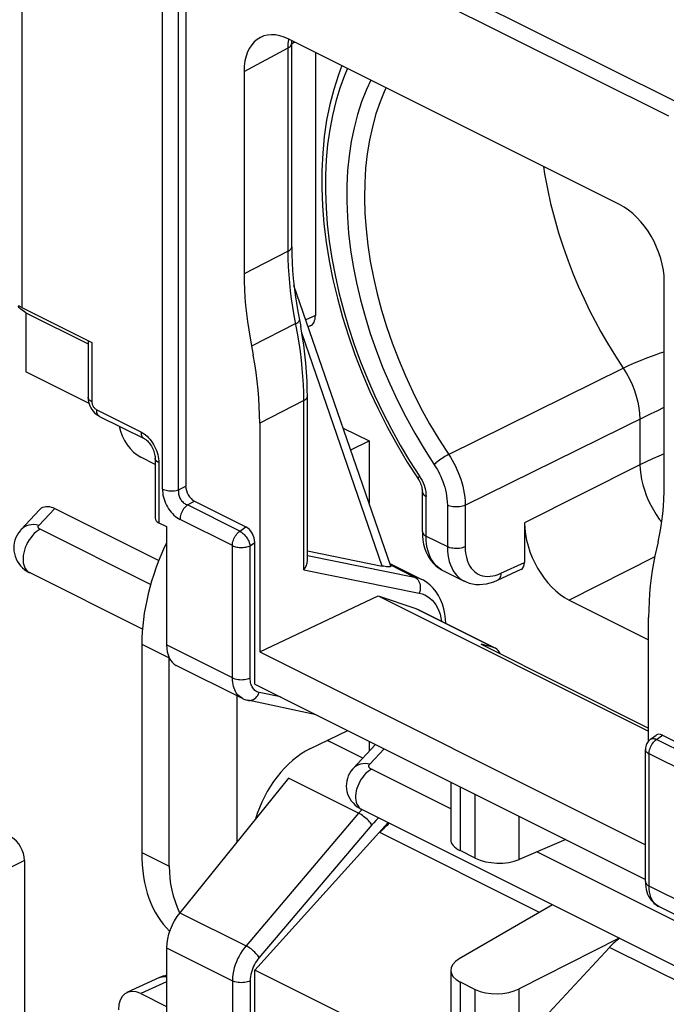
# Model space of a CAD drawing. Units: millimetres. Extents: x -22.8 to 22.8, y -29.7 to 29.7.
# Drawn here: x -6.8 to 3.4, y -7.5 to 8.1 of the extents above; entities that cross this region are included whole.
import ezdxf

# ---------------------------------------------------------------- set-up
doc = ezdxf.new("R2010")
doc.units = ezdxf.units.MM
doc.header["$LTSCALE"] = 16.335
doc.layers.get('0').update_dxf_attribs({"linetype": 'CONTINUOUS'})
for name, color, linetype in [('DRAFT', 7, 'CONTINUOUS'), ('RACCORDO', 7, 'CONTINUOUS'), ('SMUSSO', 7, 'CONTINUOUS')]:
    doc.layers.add(name, color=color, linetype=linetype)

msp = doc.modelspace()

# ---------------------------------------------------------------- linework, layer by layer
at = {"color": 250, "linetype": 'CONTINUOUS'}
for p, q in [((-3.246, 10.187), (3.523, 6.803)), ((-3.363, 9.958), (3.406, 6.574)), ((-4.589, 0.675), (-4.589, 9.021)), ((-4.333, 0.663), (-4.333, 9.01)), ((-3.299, 7.276), (-2.602, 7.652)), ((-2.602, 7.652), (-2.6, 7.717)), ((-2.602, 4.436), (-2.602, 7.652)), ((-2.602, 4.436), (-3.144, 4.156)), ((-3.144, 4.156), (-3.299, 4.077)), ((-2.482, 3.29), (-3.179, 2.932)), ((-0.066, 1.222), (2.693, 2.587)), ((-2.354, 2.075), (-3.052, 1.716)), ((-2.354, -0.602), (-2.354, 2.075)), ((3.228, 1.913), (3.342, 1.968)), ((0.195, 0.42), (3.042, 1.823)), ((2.956, 1.781), (2.956, 1.058)), ((2.956, 1.058), (1.133, 0.139)), ((-0.526, 0.878), (-0.505, 0.844)), ((-0.505, 0.844), (-0.486, 0.809)), ((-0.455, 0.738), (-0.444, 0.701)), ((-0.422, -0.068), (-0.422, 0.558)), ((-3.366, 0.009), (-4.194, 0.423)), ((-0.086, 0.421), (-0.086, -0.236)), ((0.195, 0.42), (0.195, -0.238)), ((-3.483, -0.22), (-4.311, 0.194)), ((-3.366, 0.009), (-3.269, 0.077)), ((-0.422, -0.068), (-0.086, -0.236)), ((-3.483, -2.31), (-3.483, -0.22)), ((-3.203, -0.221), (-3.128, -0.169)), ((-3.203, -2.311), (-3.203, -0.221)), ((-2.298, -0.374), (-0.604, -0.716)), ((3.192, -0.399), (1.84, -1.08)), ((-2.354, -0.602), (-0.531, -0.971)), ((-0.985, -0.525), (-0.604, -0.716)), ((0.76, -0.657), (1.133, -0.485)), ((-0.584, -1.214), (0.649, -1.83)), ((-3.483, -2.31), (-4.523, -1.79)), ((-2.723, -2.613), (-3.059, -2.542)), ((3.218, -3.283), (3.312, -3.214)), ((4.046, -3.697), (3.218, -3.283)), ((3.929, -3.926), (3.102, -3.512)), ((3.102, -5.602), (3.102, -3.512)), ((-1.488, -4.449), (-2.595, -3.895)), ((0.114, -4.031), (0.114, -5.042)), ((0.353, -5.162), (0.353, -4.151)), ((-1.488, -4.449), (-3.268, -6.546)), ((-1.44, -4.395), (-1.488, -4.449)), ((1.048, -5.182), (1.048, -4.498)), ((-1.278, -4.635), (-3.059, -6.732)), ((1.369, -6.019), (-1.154, -4.757)), ((4.142, -6.122), (3.102, -5.602)), ((-4.315, -6.023), (-3.268, -6.546)), ((-4.523, -6.58), (-3.483, -7.101)), ((4.882, -7.775), (2.474, -6.571)), ((-4.523, -7.114), (-4.931, -7.303)), ((-4.637, -7.049), (-4.621, -7.043)), ((-3.483, -7.101), (-3.483, -9.191)), ((-3.203, -7.102), (-3.203, -9.192)), ((0.114, -7.117), (0.114, -8.205)), ((0.353, -8.324), (0.353, -7.236)), ((1.048, -8.113), (1.048, -7.228))]:
    msp.add_line(p, q, dxfattribs=at)
at = {"color": 7, "linetype": 'CONTINUOUS'}
for p, q in [((-4.221, 9.028), (-4.221, 0.723)), ((2.635, 5.175), (-2.592, 7.789)), ((-2.546, 7.722), (-2.545, 7.765)), ((-2.546, 7.714), (-2.516, 7.735)), ((-2.546, 4.506), (-2.546, 7.722)), ((-2.519, 7.733), (-2.496, 7.74)), ((-2.516, 7.735), (-2.504, 7.745)), ((-3.299, 7.276), (-3.299, 4.077)), ((3.342, 0.756), (3.342, 3.956)), ((-2.298, -0.463), (-2.298, 2.144)), ((-3.052, 1.716), (-3.052, -1.901)), ((-4.704, 1.065), (-4.931, 1.178)), ((-0.481, 0.003), (-0.481, 0.629)), ((-4.082, 0.483), (-3.269, 0.077)), ((1.133, 0.139), (1.133, -0.485)), ((-3.128, -2.41), (-3.128, -0.169)), ((-0.993, -0.503), (-0.488, -0.755)), ((-0.166, -0.607), (0.178, -0.779)), ((0.705, -0.767), (1.079, -0.594)), ((-3.052, -1.901), (-1.18, -1.014)), ((-1.18, -1.014), (-0.584, -1.214)), ((-1.18, -1.014), (3.094, -3.151)), ((1.84, -1.08), (3.094, -1.707)), ((-0.584, -1.214), (-0.546, -1.23)), ((-0.546, -1.229), (0.673, -1.839)), ((3.094, -3.308), (3.094, -1.357)), ((0.649, -1.83), (0.446, -1.78)), ((0.446, -1.78), (3.094, -3.105)), ((0.673, -1.84), (0.649, -1.83)), ((-3.052, -1.901), (3.043, -4.948)), ((-3.128, -2.41), (3.043, -5.496)), ((-3.325, -2.635), (-3.325, -2.635)), ((-2.16, -2.894), (-3.239, -2.665)), ((3.124, -3.28), (3.213, -3.215)), ((3.312, -3.214), (4.125, -3.62)), ((-1.424, -3.579), (-1.895, -3.343)), ((3.043, -5.531), (3.043, -3.441)), ((-0.033, -3.958), (-0.033, -4.87)), ((-3.128, -6.931), (-1.024, -4.598)), ((-1.154, -4.757), (-1.02, -4.6)), ((1.788, -4.868), (1.048, -5.182)), ((0.353, -5.162), (0.114, -5.042)), ((1.577, -5.898), (0.102, -6.755)), ((3.256, -5.926), (3.256, -5.926)), ((2.63, -6.425), (1.048, -7.228)), ((2.474, -6.571), (1.048, -8.113)), ((3.099, -10.044), (-3.128, -6.931)), ((-3.128, -9.172), (-3.128, -6.931)), ((-0.033, -6.935), (-0.033, -7.962)), ((-4.637, -7.049), (-5.149, -7.286)), ((0.114, -7.117), (0.353, -7.236)), ((-4.931, -7.303), (-4.523, -7.506))]:
    msp.add_line(p, q, dxfattribs=at)
at = {"color": 250, "linetype": 'CONTINUOUS'}
for points in [[(-2.6, 7.717), (-2.593, 7.779), (-2.592, 7.788)], [(-2.602, 7.652), (-2.585, 7.662), (-2.571, 7.673), (-2.56, 7.685)], [(-2.56, 7.685), (-2.552, 7.697), (-2.547, 7.71), (-2.546, 7.722)], [(-1.665, 7.325), (-1.714, 7.213), (-1.787, 7.012), (-1.85, 6.802), (-1.903, 6.583), (-1.945, 6.357), (-1.978, 6.123), (-2, 5.882), (-2.011, 5.635), (-2.012, 5.382), (-2.003, 5.123), (-1.983, 4.861), (-1.953, 4.596), (-1.912, 4.326), (-1.861, 4.055), (-1.8, 3.783), (-1.729, 3.508), (-1.649, 3.235), (-1.558, 2.961), (-1.458, 2.688), (-1.35, 2.418), (-1.232, 2.15), (-1.105, 1.884), (-0.971, 1.624), (-0.83, 1.37), (-0.682, 1.122), (-0.526, 0.878)], [(-1.295, 7.14), (-1.365, 6.99), (-1.441, 6.799), (-1.506, 6.598), (-1.561, 6.388), (-1.605, 6.17), (-1.639, 5.943), (-1.662, 5.71), (-1.674, 5.471), (-1.676, 5.224), (-1.666, 4.974), (-1.646, 4.719), (-1.615, 4.459), (-1.574, 4.198), (-1.522, 3.934), (-1.46, 3.667), (-1.387, 3.401), (-1.305, 3.135), (-1.212, 2.869), (-1.11, 2.604), (-0.997, 2.339), (-0.874, 2.075), (-0.742, 1.815), (-0.602, 1.56), (-0.452, 1.309), (-0.271, 1.027)], [(-1.053, 7.019), (-1.072, 6.981), (-1.149, 6.798), (-1.215, 6.605), (-1.271, 6.403), (-1.317, 6.192), (-1.353, 5.973), (-1.378, 5.747), (-1.392, 5.515), (-1.396, 5.277), (-1.389, 5.033), (-1.371, 4.785), (-1.343, 4.533), (-1.305, 4.279), (-1.255, 4.021), (-1.196, 3.762), (-1.126, 3.503), (-1.047, 3.243), (-0.958, 2.985), (-0.859, 2.726), (-0.75, 2.467), (-0.631, 2.21), (-0.503, 1.956), (-0.366, 1.706), (-0.22, 1.461)], [(1.433, 5.776), (1.45, 5.657), (1.494, 5.423), (1.545, 5.189), (1.605, 4.956), (1.671, 4.727), (1.743, 4.503), (1.821, 4.284), (1.903, 4.074), (1.987, 3.874), (2.074, 3.683), (2.162, 3.5), (2.25, 3.327), (2.339, 3.163), (2.428, 3.008), (2.517, 2.859), (2.606, 2.719), (2.693, 2.587)], [(-2.602, 4.436), (-2.588, 4.444), (-2.576, 4.452), (-2.566, 4.462), (-2.558, 4.471), (-2.552, 4.481), (-2.548, 4.491), (-2.546, 4.501), (-2.546, 4.506)], [(-2.507, 3.421), (-2.529, 3.551), (-2.548, 3.681), (-2.565, 3.809), (-2.578, 3.937), (-2.588, 4.064), (-2.596, 4.189), (-2.6, 4.313), (-2.602, 4.436)], [(-2.354, 2.075), (-2.356, 2.2), (-2.36, 2.327), (-2.368, 2.455), (-2.378, 2.583), (-2.391, 2.712), (-2.407, 2.847), (-2.428, 2.989), (-2.452, 3.137), (-2.507, 3.421)], [(-2.482, 3.29), (-2.465, 3.3), (-2.451, 3.309), (-2.439, 3.319), (-2.431, 3.328), (-2.426, 3.337), (-2.424, 3.346), (-2.424, 3.351)], [(2.693, 2.587), (2.779, 2.628), (2.87, 2.669), (2.967, 2.709), (3.068, 2.748), (3.174, 2.787), (3.284, 2.826), (3.342, 2.845)], [(2.693, 2.587), (2.745, 2.504), (2.792, 2.416), (2.834, 2.327), (2.87, 2.235), (2.9, 2.142), (2.924, 2.05), (2.942, 1.958), (2.952, 1.868), (2.956, 1.781)], [(-2.354, 2.075), (-2.338, 2.085), (-2.324, 2.096), (-2.312, 2.107), (-2.304, 2.119), (-2.3, 2.132), (-2.298, 2.144)], [(3.042, 1.823), (3.133, 1.867), (3.228, 1.913)], [(-0.22, 1.461), (-0.037, 1.177), (-0.01, 1.131), (0.017, 1.083), (0.041, 1.035), (0.064, 0.985), (0.086, 0.935), (0.106, 0.883), (0.125, 0.83), (0.141, 0.776), (0.156, 0.721), (0.169, 0.664), (0.179, 0.606), (0.188, 0.545), (0.193, 0.483), (0.195, 0.42)], [(-0.066, 1.222), (-0.085, 1.212), (-0.105, 1.2), (-0.126, 1.188), (-0.148, 1.174), (-0.17, 1.16), (-0.191, 1.146), (-0.212, 1.131), (-0.231, 1.116), (-0.25, 1.102), (-0.267, 1.088), (-0.281, 1.075), (-0.294, 1.063)], [(3.342, 1.232), (3.258, 1.197), (3.156, 1.153), (3.055, 1.106), (2.956, 1.058)], [(-0.271, 1.027), (-0.249, 0.99), (-0.228, 0.952), (-0.208, 0.913), (-0.19, 0.874), (-0.172, 0.833), (-0.156, 0.792), (-0.141, 0.749), (-0.128, 0.706), (-0.116, 0.662), (-0.106, 0.617), (-0.098, 0.57), (-0.092, 0.522), (-0.088, 0.472), (-0.086, 0.421)], [(2.956, 1.058), (2.96, 0.982), (2.969, 0.904), (2.983, 0.824), (3.003, 0.743), (3.027, 0.661), (3.056, 0.58), (3.089, 0.5), (3.127, 0.422), (3.169, 0.345), (3.214, 0.271), (3.263, 0.201), (3.302, 0.15)], [(-0.525, 0.877), (-0.536, 0.866), (-0.543, 0.857), (-0.549, 0.849), (-0.551, 0.842), (-0.551, 0.838), (-0.55, 0.837)], [(-0.486, 0.809), (-0.47, 0.774), (-0.455, 0.738)], [(-0.481, 0.629), (-0.479, 0.615), (-0.474, 0.602), (-0.465, 0.59), (-0.454, 0.579), (-0.439, 0.568), (-0.422, 0.558)], [(-0.444, 0.701), (-0.434, 0.665), (-0.428, 0.629), (-0.424, 0.593), (-0.422, 0.558)], [(0.195, 0.42), (0.175, 0.411), (0.153, 0.404), (0.13, 0.399), (0.105, 0.395), (0.08, 0.392), (0.054, 0.392), (0.028, 0.393), (0.003, 0.395), (-0.021, 0.399), (-0.045, 0.405), (-0.066, 0.412), (-0.086, 0.421)], [(-3.483, -0.22), (-3.482, -0.199), (-3.479, -0.178), (-3.474, -0.156), (-3.468, -0.135), (-3.46, -0.113), (-3.45, -0.092), (-3.439, -0.072), (-3.426, -0.052), (-3.412, -0.034), (-3.397, -0.018), (-3.382, -0.003), (-3.366, 0.009)], [(-3.366, 0.009), (-3.352, 0.001), (-3.337, -0.009), (-3.322, -0.021), (-3.308, -0.034), (-3.294, -0.048), (-3.28, -0.063), (-3.267, -0.079), (-3.255, -0.097), (-3.244, -0.114), (-3.234, -0.132), (-3.225, -0.15), (-3.217, -0.169), (-3.211, -0.187), (-3.206, -0.204), (-3.203, -0.221)], [(-0.481, 0.003), (-0.479, -0.011), (-0.474, -0.024), (-0.465, -0.036), (-0.454, -0.048), (-0.439, -0.058), (-0.422, -0.068)], [(-0.178, -0.601), (-0.217, -0.576), (-0.253, -0.547), (-0.285, -0.514), (-0.312, -0.478), (-0.337, -0.439), (-0.358, -0.398), (-0.376, -0.353), (-0.391, -0.306), (-0.404, -0.254), (-0.414, -0.197), (-0.42, -0.135), (-0.422, -0.068)], [(-3.483, -0.22), (-3.468, -0.227), (-3.451, -0.233), (-3.434, -0.238), (-3.415, -0.242), (-3.395, -0.245), (-3.375, -0.248), (-3.354, -0.249), (-3.333, -0.249), (-3.313, -0.248), (-3.292, -0.246), (-3.273, -0.243), (-3.253, -0.239), (-3.235, -0.234), (-3.218, -0.228), (-3.203, -0.221)], [(-0.086, -0.236), (-0.084, -0.3), (-0.078, -0.361), (-0.068, -0.419), (-0.055, -0.473), (-0.038, -0.524), (-0.017, -0.572), (0.007, -0.616), (0.034, -0.657), (0.064, -0.693), (0.097, -0.725), (0.133, -0.753), (0.172, -0.776), (0.177, -0.779)], [(0.195, -0.238), (0.175, -0.246), (0.153, -0.253), (0.13, -0.259), (0.105, -0.263), (0.08, -0.265), (0.054, -0.266), (0.028, -0.265), (0.003, -0.262), (-0.021, -0.258), (-0.045, -0.252), (-0.066, -0.245), (-0.086, -0.236)], [(0.195, -0.238), (0.197, -0.289), (0.201, -0.337), (0.209, -0.383), (0.22, -0.427), (0.233, -0.468), (0.25, -0.506), (0.269, -0.542), (0.291, -0.574), (0.315, -0.603), (0.342, -0.629), (0.371, -0.651), (0.402, -0.67), (0.435, -0.685), (0.471, -0.696), (0.508, -0.703), (0.547, -0.706), (0.588, -0.705), (0.63, -0.699), (0.672, -0.69), (0.716, -0.676), (0.76, -0.657)], [(-0.604, -0.716), (-0.549, -0.73), (-0.497, -0.751), (-0.49, -0.755)], [(-0.604, -0.716), (-0.586, -0.727), (-0.569, -0.74), (-0.555, -0.757), (-0.542, -0.776), (-0.531, -0.797), (-0.523, -0.819), (-0.518, -0.844), (-0.515, -0.869), (-0.515, -0.895), (-0.518, -0.92), (-0.523, -0.946), (-0.531, -0.971)], [(0.76, -0.657), (0.759, -0.679), (0.755, -0.7), (0.749, -0.718), (0.741, -0.735), (0.73, -0.749), (0.718, -0.759), (0.705, -0.767)], [(-0.531, -0.971), (-0.484, -0.983), (-0.441, -1), (-0.4, -1.023), (-0.363, -1.05), (-0.328, -1.081), (-0.296, -1.118), (-0.268, -1.158), (-0.242, -1.203), (-0.22, -1.252), (-0.202, -1.305), (-0.187, -1.361), (-0.178, -1.414)], [(-3.483, -2.31), (-3.463, -2.318), (-3.442, -2.326), (-3.419, -2.331), (-3.394, -2.336), (-3.369, -2.338), (-3.343, -2.339), (-3.317, -2.338), (-3.292, -2.336), (-3.267, -2.332), (-3.244, -2.326), (-3.222, -2.319), (-3.203, -2.311)], [(-3.325, -2.635), (-3.346, -2.623), (-3.368, -2.607), (-3.388, -2.589), (-3.406, -2.569), (-3.422, -2.548), (-3.435, -2.525), (-3.447, -2.5), (-3.457, -2.474), (-3.466, -2.447), (-3.473, -2.417), (-3.478, -2.384), (-3.482, -2.348), (-3.483, -2.31)], [(-3.151, -2.484), (-3.161, -2.47), (-3.171, -2.454), (-3.178, -2.438), (-3.185, -2.421), (-3.191, -2.403), (-3.196, -2.383), (-3.199, -2.36), (-3.201, -2.337), (-3.203, -2.311)], [(-3.059, -2.542), (-3.077, -2.536), (-3.095, -2.529), (-3.111, -2.52), (-3.126, -2.51), (-3.139, -2.497), (-3.151, -2.484)], [(-3.239, -2.665), (-3.23, -2.667), (-3.21, -2.668), (-3.189, -2.665), (-3.169, -2.66), (-3.15, -2.651), (-3.131, -2.639), (-3.113, -2.624), (-3.096, -2.606), (-3.082, -2.587), (-3.069, -2.565), (-3.059, -2.542)], [(3.124, -3.28), (3.129, -3.277), (3.139, -3.273), (3.15, -3.27), (3.162, -3.269), (3.176, -3.27), (3.189, -3.272), (3.204, -3.277), (3.218, -3.283)], [(3.102, -3.512), (3.102, -3.491), (3.105, -3.47), (3.11, -3.449), (3.117, -3.427), (3.125, -3.405), (3.135, -3.384), (3.146, -3.364), (3.159, -3.345), (3.172, -3.327), (3.187, -3.31), (3.202, -3.296), (3.218, -3.283)], [(3.043, -3.441), (3.043, -3.448), (3.046, -3.458), (3.05, -3.468), (3.057, -3.478), (3.065, -3.487), (3.076, -3.496), (3.088, -3.504), (3.102, -3.512)], [(-1.278, -4.635), (-1.289, -4.62), (-1.301, -4.603), (-1.316, -4.586), (-1.332, -4.568), (-1.35, -4.551), (-1.369, -4.533), (-1.389, -4.516), (-1.409, -4.5), (-1.429, -4.485), (-1.449, -4.471), (-1.469, -4.459), (-1.488, -4.449)], [(-1.173, -4.524), (-1.186, -4.536), (-1.217, -4.568), (-1.248, -4.601), (-1.278, -4.635)], [(3.043, -5.531), (3.045, -5.545), (3.05, -5.558), (3.059, -5.57), (3.07, -5.582), (3.084, -5.592), (3.102, -5.602)], [(3.256, -5.926), (3.228, -5.909), (3.204, -5.89), (3.183, -5.868), (3.163, -5.842), (3.145, -5.811), (3.13, -5.777), (3.118, -5.738), (3.109, -5.696), (3.103, -5.651), (3.102, -5.602)], [(-3.268, -6.546), (-3.299, -6.584), (-3.327, -6.624), (-3.354, -6.666), (-3.378, -6.709), (-3.4, -6.753), (-3.42, -6.799), (-3.438, -6.847), (-3.453, -6.897), (-3.466, -6.948), (-3.475, -6.999), (-3.481, -7.05), (-3.483, -7.101)], [(-3.059, -6.732), (-3.069, -6.717), (-3.082, -6.7), (-3.096, -6.683), (-3.113, -6.666), (-3.131, -6.648), (-3.15, -6.63), (-3.169, -6.613), (-3.189, -6.597), (-3.21, -6.582), (-3.23, -6.568), (-3.25, -6.556), (-3.268, -6.546)], [(-3.059, -6.732), (-3.079, -6.758), (-3.098, -6.785), (-3.116, -6.813), (-3.132, -6.841), (-3.147, -6.87), (-3.16, -6.901), (-3.172, -6.933), (-3.183, -6.966), (-3.191, -7), (-3.197, -7.034), (-3.201, -7.068), (-3.203, -7.102)], [(-4.621, -7.043), (-4.595, -7.036), (-4.568, -7.032), (-4.54, -7.032), (-4.523, -7.034)], [(-3.203, -7.102), (-3.222, -7.11), (-3.244, -7.117), (-3.267, -7.123), (-3.292, -7.127), (-3.317, -7.129), (-3.343, -7.13), (-3.369, -7.129), (-3.394, -7.126), (-3.419, -7.122), (-3.442, -7.116), (-3.463, -7.109), (-3.483, -7.101)]]:
    msp.add_lwpolyline(points, dxfattribs=at)
at = {"color": 7, "linetype": 'CONTINUOUS'}
for points in [[(-1.752, 7.369), (-1.809, 7.222), (-1.882, 6.993), (-1.944, 6.754), (-1.994, 6.505), (-2.031, 6.249), (-2.056, 5.984), (-2.07, 5.713), (-2.071, 5.436), (-2.059, 5.153), (-2.036, 4.866), (-2.001, 4.576), (-1.954, 4.283), (-1.895, 3.987), (-1.824, 3.691), (-1.743, 3.394), (-1.65, 3.097), (-1.547, 2.802), (-1.433, 2.509), (-1.309, 2.219), (-1.175, 1.932), (-1.032, 1.65), (-0.88, 1.373), (-0.719, 1.102), (-0.55, 0.837)], [(-2.546, 4.506), (-2.544, 4.382), (-2.54, 4.258), (-2.532, 4.132), (-2.522, 4.004), (-2.508, 3.875), (-2.492, 3.745), (-2.472, 3.615), (-2.45, 3.483), (-2.404, 3.247)], [(-3.299, 4.077), (-3.298, 3.954), (-3.293, 3.829), (-3.286, 3.704), (-3.275, 3.578), (-3.262, 3.451), (-3.246, 3.322), (-3.226, 3.193), (-3.204, 3.063), (-3.153, 2.794)], [(-2.298, 2.144), (-2.299, 2.239), (-2.303, 2.379), (-2.311, 2.521), (-2.323, 2.665), (-2.338, 2.809), (-2.356, 2.954), (-2.379, 3.1), (-2.404, 3.247)], [(-3.052, 1.716), (-3.053, 1.846), (-3.058, 1.978), (-3.066, 2.111), (-3.077, 2.246), (-3.091, 2.382), (-3.109, 2.518), (-3.129, 2.656), (-3.153, 2.794)], [(-0.55, 0.837), (-0.546, 0.831), (-0.534, 0.811), (-0.523, 0.79), (-0.513, 0.769), (-0.505, 0.748), (-0.497, 0.727), (-0.491, 0.706), (-0.487, 0.686), (-0.484, 0.667), (-0.482, 0.649), (-0.481, 0.633), (-0.481, 0.629)], [(3.247, -0.162), (3.269, -0.055), (3.289, 0.055), (3.305, 0.167), (3.318, 0.281), (3.329, 0.397), (3.336, 0.515), (3.34, 0.635), (3.342, 0.756)], [(-0.481, 0.003), (-0.478, -0.066), (-0.472, -0.131), (-0.461, -0.194), (-0.445, -0.254), (-0.425, -0.312), (-0.401, -0.365), (-0.373, -0.415), (-0.341, -0.461), (-0.306, -0.503), (-0.267, -0.54), (-0.225, -0.572), (-0.18, -0.6), (-0.166, -0.607)], [(3.247, -0.162), (3.195, -0.38), (3.172, -0.495), (3.151, -0.612), (3.134, -0.731), (3.12, -0.853), (3.109, -0.976), (3.101, -1.101), (3.096, -1.228), (3.094, -1.357)], [(-2.354, -0.602), (-2.342, -0.585), (-2.33, -0.568), (-2.321, -0.55), (-2.313, -0.532), (-2.306, -0.514), (-2.301, -0.495), (-2.299, -0.477), (-2.298, -0.463)], [(-0.111, -1.447), (-0.115, -1.38), (-0.126, -1.298), (-0.143, -1.219), (-0.165, -1.145), (-0.193, -1.074), (-0.227, -1.009), (-0.265, -0.948), (-0.309, -0.894), (-0.357, -0.845), (-0.41, -0.803), (-0.465, -0.768), (-0.49, -0.755)], [(0.177, -0.778), (0.21, -0.794), (0.26, -0.811), (0.311, -0.824), (0.365, -0.832), (0.42, -0.834), (0.476, -0.831), (0.533, -0.823), (0.591, -0.809), (0.649, -0.79), (0.705, -0.767)], [(-3.325, -2.635), (-3.3, -2.646), (-3.273, -2.656), (-3.245, -2.664), (-3.239, -2.665)], [(3.043, -5.531), (3.044, -5.574), (3.049, -5.615), (3.056, -5.655), (3.066, -5.693), (3.079, -5.729), (3.095, -5.764), (3.114, -5.796), (3.135, -5.826), (3.159, -5.854), (3.184, -5.878), (3.212, -5.9), (3.241, -5.918), (3.256, -5.926)]]:
    msp.add_lwpolyline(points, dxfattribs=at)
for centre, radius, start, end in [((3.243, -3.441), 0.2, 126.4085, 179.9973), ((-4.427, -7.503), 0.5, 101.1194, 114.7891)]:
    msp.add_arc(centre, radius, start, end, dxfattribs=at)
for centre, major_axis, ratio, start_param, end_param in [((-2.592, 6.922), (-0.447, 0.895), 0.61219, 5.598551, 7.169043), ((2.635, 4.309), (-0.447, 0.894), 0.612555, -2.255296, -0.684804), ((-4.931, 1.612), (-0.224, 0.447), 0.612555, 1.14942, 2.456788), ((-3.27, -0.099), (-0.087, 0.182), 0.612174, -2.236995, -0.669229), ((1.84, -0.214), (-0.447, 0.894), 0.612555, 0.886296, 2.456788), ((0.991, -0.415), (-0.089, 0.179), 0.61219, -3.160609, -2.255735), ((0.446, -2.62), (0.205, 0.789), 0.374946, -0.430748, -0.079734), ((3.312, -3.39), (-0.088, 0.182), 0.608575, -0.667734, 0.113781), ((-0.898, -5.239), (0.348, 0.72), 0.601612, 0.859237, 1.155925), ((0.467, -4.88), (0.5, -0.014), 0.478332, -3.128327, -2.342929), ((0.707, -5), (0.5, -0.014), 0.478332, -2.342929, -0.80704), ((2.744, -7.06), (0.379, 0.705), 0.633434, 0.886461, 1.18263), ((0.467, -6.925), (0.5, 0.015), 0.521057, 8.658989, 10.194879), ((-4.931, -7.736), (-0.224, 0.447), 0.61219, -0.684634, 0.885858), ((0.707, -7.044), (0.5, 0.015), 0.521057, -2.371492, -0.835602)]:
    msp.add_ellipse(centre, major_axis=major_axis, ratio=ratio, start_param=start_param, end_param=end_param, dxfattribs=at)
at = {"layer": 'DRAFT', "color": 7, "linetype": 'CONTINUOUS'}
for p, q in [((-1.733, 1.64), (-1.322, 1.435)), ((-1.613, 1.294), (-1.322, 1.435)), ((-1.322, 1.435), (-1.322, 0.451)), ((-4.916, -1.778), (-4.916, -5.069)), ((-2.257, -3.433), (-1.659, -3.145)), ((-1.322, -3.313), (-1.322, -3.469))]:
    msp.add_line(p, q, dxfattribs=at)
for centre, major_axis, ratio, start_param, end_param in [((-3.109, -0.842), (1.131, 2.341), 0.601612, -4.706841, -4.035899), ((-2.257, -4.559), (0.598, 1.154), 0.622984, 0.693605, 1.870583), ((-3.109, -4.133), (1.131, 2.341), 0.601612, -4.035899, -3.322688)]:
    msp.add_ellipse(centre, major_axis=major_axis, ratio=ratio, start_param=start_param, end_param=end_param, dxfattribs=at)
at = {"layer": 'RACCORDO', "color": 7, "linetype": 'CONTINUOUS'}
for p, q in [((-2.171, 7.578), (-2.171, 3.418)), ((-0.979, -0.542), (-2.51, 3.893)), ((-6.811, 3.545), (-5.705, 2.992)), ((-2.252, 3.254), (-2.284, 3.239)), ((-5.763, 3.011), (-5.763, 2.125)), ((-5.748, 2.027), (-6.749, 2.527)), ((-5.582, 1.824), (-4.876, 1.472)), ((-4.704, 1.163), (-4.704, 0.212)), ((-6.532, 0.347), (-6.826, 0.03)), ((-6.291, 0.369), (-4.645, -0.454)), ((-4.645, 0.142), (-4.523, 0.081)), ((-4.523, 0.081), (-4.523, -1.79)), ((-2.298, -0.303), (-1.117, -0.542)), ((-4.905, -1.538), (-6.691, -0.645)), ((-3.325, -2.635), (-4.37, -2.113)), ((-1.895, -3.343), (-1.895, -3.343)), ((-1.224, -3.362), (-1.575, -3.742)), ((-2.595, -3.895), (-4.315, -6.023)), ((-1.444, -4.388), (4.219, -7.22)), ((-6.767, -5.196), (-6.767, -9.219)), ((4.301, -6.448), (3.256, -5.926)), ((-4.523, -6.58), (-4.523, -8.451))]:
    msp.add_line(p, q, dxfattribs=at)
at = {"layer": 'RACCORDO', "color": 250, "linetype": 'CONTINUOUS'}
for p, q in [((-2.171, 3.418), (-2.322, 3.348)), ((-1.117, -0.542), (-2.383, 3.127)), ((-5.705, 2.992), (-5.705, 2.055)), ((-5.634, 1.933), (-4.928, 1.58)), ((-4.645, 1.092), (-4.645, 0.142)), ((-4.333, 0.663), (-4.221, 0.723)), ((-4.194, 0.423), (-4.082, 0.483)), ((-6.543, 0.101), (-6.291, 0.369)), ((-4.775, -0.835), (-6.522, 0.038)), ((-6.692, -0.644), (-6.691, -0.645)), ((-1.312, -3.676), (-1.083, -3.433)), ((-0.033, -4.382), (-1.286, -3.756)), ((4.376, -6.587), (1.329, -5.063)), ((-6.767, -5.196), (-7.33, -5.479))]:
    msp.add_line(p, q, dxfattribs=at)
at = {"layer": 'RACCORDO', "color": 7, "linetype": 'CONTINUOUS'}
for points in [[(-5.763, 2.125), (-5.763, 2.118), (-5.761, 2.086), (-5.755, 2.054), (-5.746, 2.022), (-5.735, 1.991), (-5.72, 1.961), (-5.702, 1.932), (-5.683, 1.906), (-5.661, 1.882), (-5.636, 1.859), (-5.61, 1.841), (-5.582, 1.825)], [(-4.876, 1.472), (-4.873, 1.47), (-4.863, 1.464), (-4.852, 1.456), (-4.84, 1.447), (-4.827, 1.436), (-4.814, 1.423), (-4.801, 1.408), (-4.788, 1.391), (-4.775, 1.373), (-4.763, 1.353), (-4.751, 1.333), (-4.74, 1.311), (-4.731, 1.29), (-4.723, 1.268), (-4.717, 1.247), (-4.712, 1.227), (-4.708, 1.207), (-4.705, 1.189), (-4.704, 1.172), (-4.704, 1.163)], [(-6.532, 0.347), (-6.517, 0.362), (-6.498, 0.376), (-6.477, 0.386), (-6.454, 0.394), (-6.429, 0.398), (-6.403, 0.399), (-6.376, 0.397), (-6.348, 0.391), (-6.32, 0.381), (-6.291, 0.369)], [(-6.826, 0.03), (-6.834, 0.021), (-6.861, -0.015), (-6.885, -0.052), (-6.904, -0.091), (-6.919, -0.132), (-6.93, -0.174), (-6.937, -0.217), (-6.939, -0.26), (-6.936, -0.303), (-6.929, -0.345), (-6.918, -0.387), (-6.902, -0.428), (-6.883, -0.466), (-6.859, -0.503), (-6.831, -0.538), (-6.799, -0.571), (-6.764, -0.6), (-6.724, -0.627), (-6.692, -0.644)], [(-0.979, -0.542), (-0.979, -0.546), (-0.981, -0.549), (-0.985, -0.552), (-0.992, -0.554), (-1.002, -0.555), (-1.014, -0.556), (-1.029, -0.555), (-1.047, -0.553), (-1.067, -0.55), (-1.091, -0.546), (-1.117, -0.542)], [(-1.895, -3.343), (-1.953, -3.316), (-1.986, -3.303)], [(-1.575, -3.742), (-1.582, -3.751), (-1.609, -3.785), (-1.632, -3.821), (-1.651, -3.859), (-1.665, -3.899), (-1.676, -3.94), (-1.682, -3.981), (-1.683, -4.023), (-1.68, -4.064), (-1.673, -4.105), (-1.662, -4.145), (-1.646, -4.183), (-1.627, -4.22), (-1.604, -4.255), (-1.577, -4.288), (-1.546, -4.319), (-1.512, -4.347), (-1.474, -4.372), (-1.444, -4.388)]]:
    msp.add_lwpolyline(points, dxfattribs=at)
at = {"layer": 'RACCORDO', "color": 250, "linetype": 'CONTINUOUS'}
for points in [[(-5.705, 2.055), (-5.722, 2.064), (-5.736, 2.075), (-5.748, 2.087), (-5.756, 2.099), (-5.762, 2.112), (-5.763, 2.125)], [(-5.705, 2.055), (-5.704, 2.045), (-5.703, 2.036), (-5.701, 2.026), (-5.699, 2.016), (-5.695, 2.006), (-5.691, 1.997), (-5.687, 1.988), (-5.681, 1.978), (-5.676, 1.97), (-5.669, 1.962), (-5.663, 1.954), (-5.656, 1.948), (-5.649, 1.942), (-5.642, 1.937), (-5.634, 1.933)], [(-5.634, 1.933), (-5.633, 1.911), (-5.629, 1.891), (-5.624, 1.872), (-5.616, 1.856), (-5.606, 1.843), (-5.594, 1.832), (-5.582, 1.825)], [(-4.928, 1.58), (-4.927, 1.558), (-4.924, 1.538), (-4.918, 1.519), (-4.91, 1.503), (-4.9, 1.49), (-4.888, 1.479), (-4.876, 1.472)], [(-4.928, 1.58), (-4.903, 1.566), (-4.879, 1.55), (-4.855, 1.531), (-4.831, 1.51), (-4.809, 1.487)], [(-4.809, 1.487), (-4.787, 1.462), (-4.766, 1.436), (-4.746, 1.408), (-4.728, 1.378), (-4.712, 1.348), (-4.697, 1.316), (-4.683, 1.284), (-4.672, 1.252), (-4.663, 1.219), (-4.655, 1.187), (-4.65, 1.155), (-4.647, 1.123), (-4.645, 1.092)], [(-4.645, 1.092), (-4.663, 1.102), (-4.677, 1.113), (-4.689, 1.124), (-4.697, 1.137), (-4.702, 1.149), (-4.704, 1.163)], [(-4.589, 0.675), (-4.588, 0.643), (-4.585, 0.612), (-4.58, 0.58), (-4.572, 0.548), (-4.563, 0.516), (-4.552, 0.484), (-4.539, 0.453), (-4.524, 0.422), (-4.508, 0.392), (-4.491, 0.364), (-4.472, 0.336), (-4.451, 0.31), (-4.43, 0.286), (-4.407, 0.263), (-4.384, 0.243), (-4.36, 0.224), (-4.336, 0.208), (-4.311, 0.194)], [(-4.589, 0.675), (-4.572, 0.667), (-4.553, 0.66), (-4.532, 0.655), (-4.511, 0.65), (-4.488, 0.647), (-4.465, 0.646), (-4.442, 0.645), (-4.419, 0.646), (-4.396, 0.649), (-4.374, 0.652), (-4.353, 0.657), (-4.333, 0.663)], [(-4.333, 0.663), (-4.335, 0.647), (-4.336, 0.63), (-4.335, 0.613), (-4.333, 0.596), (-4.329, 0.579), (-4.325, 0.563), (-4.319, 0.547), (-4.312, 0.531), (-4.304, 0.516), (-4.295, 0.502), (-4.285, 0.488), (-4.274, 0.476), (-4.262, 0.464), (-4.25, 0.453), (-4.237, 0.444), (-4.223, 0.436), (-4.209, 0.429), (-4.194, 0.423)], [(-4.194, 0.423), (-4.21, 0.411), (-4.225, 0.396), (-4.24, 0.38), (-4.254, 0.362), (-4.266, 0.342), (-4.278, 0.322), (-4.288, 0.301), (-4.296, 0.279), (-4.302, 0.258), (-4.307, 0.236), (-4.31, 0.215), (-4.311, 0.194)], [(-6.543, 0.101), (-6.583, 0.109), (-6.623, 0.112), (-6.662, 0.11), (-6.699, 0.103), (-6.735, 0.092), (-6.767, 0.076), (-6.797, 0.056), (-6.825, 0.031)], [(-6.522, 0.038), (-6.553, 0.019), (-6.584, -0.004), (-6.615, -0.03), (-6.643, -0.061), (-6.671, -0.094), (-6.696, -0.13), (-6.719, -0.168), (-6.739, -0.208), (-6.756, -0.249), (-6.77, -0.291), (-6.781, -0.333), (-6.788, -0.374), (-6.792, -0.415), (-6.792, -0.453), (-6.788, -0.49), (-6.781, -0.524), (-6.77, -0.555), (-6.756, -0.583), (-6.739, -0.607), (-6.719, -0.627), (-6.696, -0.642), (-6.692, -0.644)], [(-6.522, 0.038), (-6.528, 0.041), (-6.533, 0.045), (-6.538, 0.049), (-6.543, 0.053), (-6.546, 0.057), (-6.549, 0.061), (-6.551, 0.066), (-6.553, 0.07), (-6.553, 0.075), (-6.553, 0.079), (-6.553, 0.084), (-6.551, 0.088), (-6.549, 0.093), (-6.546, 0.097), (-6.543, 0.101)], [(-1.895, -3.343), (-1.961, -3.313), (-1.987, -3.303)], [(-1.312, -3.676), (-1.35, -3.669), (-1.387, -3.667), (-1.423, -3.668), (-1.458, -3.674), (-1.49, -3.685), (-1.521, -3.699), (-1.548, -3.718), (-1.574, -3.742)], [(-1.286, -3.756), (-1.294, -3.751), (-1.301, -3.747), (-1.307, -3.742), (-1.312, -3.737), (-1.317, -3.732), (-1.32, -3.726), (-1.323, -3.721), (-1.325, -3.715), (-1.326, -3.709), (-1.326, -3.704), (-1.325, -3.698), (-1.323, -3.692), (-1.32, -3.687), (-1.317, -3.681), (-1.312, -3.676)], [(-1.286, -3.756), (-1.315, -3.773), (-1.344, -3.794), (-1.372, -3.819), (-1.399, -3.847), (-1.424, -3.878), (-1.447, -3.911), (-1.469, -3.947), (-1.487, -3.984), (-1.503, -4.022), (-1.516, -4.061), (-1.526, -4.099), (-1.533, -4.138), (-1.536, -4.175), (-1.536, -4.211), (-1.533, -4.245), (-1.526, -4.277), (-1.516, -4.306), (-1.503, -4.331), (-1.487, -4.354), (-1.469, -4.372), (-1.447, -4.386), (-1.444, -4.388)]]:
    msp.add_lwpolyline(points, dxfattribs=at)
at = {"layer": 'RACCORDO', "color": 7, "linetype": 'CONTINUOUS'}
for centre, major_axis, ratio, start_param, end_param in [((-2.383, 3.524), (-0.134, 0.268), 0.61219, -3.160609, -2.255735), ((-4.078, 0.657), (-0.088, 0.18), 0.630713, 0.908203, 2.448841), ((-4.504, 0.21), (0.2, -0.003), 0.489238, -3.134717, -2.349319), ((-4.106, -1.574), (0.261, 0.54), 0.601612, -4.035899, -3.149822), ((-6.979, -5.09), (-0.134, 0.268), 0.612555, -2.255296, -0.684804), ((-4.106, -6.365), (0.261, 0.54), 0.601612, 1.200089, 2.247286)]:
    msp.add_ellipse(centre, major_axis=major_axis, ratio=ratio, start_param=start_param, end_param=end_param, dxfattribs=at)
at = {"layer": 'SMUSSO', "color": 250, "linetype": 'CONTINUOUS'}
for p, q in [((-6.811, 11.206), (-6.811, 3.545)), ((-4.916, -1.778), (-4.481, -1.995)), ((-4.916, -5.069), (-4.481, -5.286))]:
    msp.add_line(p, q, dxfattribs=at)
at = {"layer": 'SMUSSO', "color": 7, "linetype": 'CONTINUOUS'}
for p, q in [((-6.749, 3.462), (-6.825, 3.521)), ((-6.749, 3.462), (-6.749, 2.527)), ((-6.749, 3.462), (-5.763, 2.969)), ((-4.481, -5.286), (-4.481, -1.995)), ((-3.409, -4.901), (-3.409, -2.593))]:
    msp.add_line(p, q, dxfattribs=at)
for centre, major_axis, ratio, start_param, end_param in [((-6.67, 3.44), (0.2, -0.126), 0.088435, 2.411853, 3.877929), ((-1.692, -4.842), (2.665, 1.091), 0.757767, 2.840884, 3.186907)]:
    msp.add_ellipse(centre, major_axis=major_axis, ratio=ratio, start_param=start_param, end_param=end_param, dxfattribs=at)

doc.saveas('drawing.dxf')
